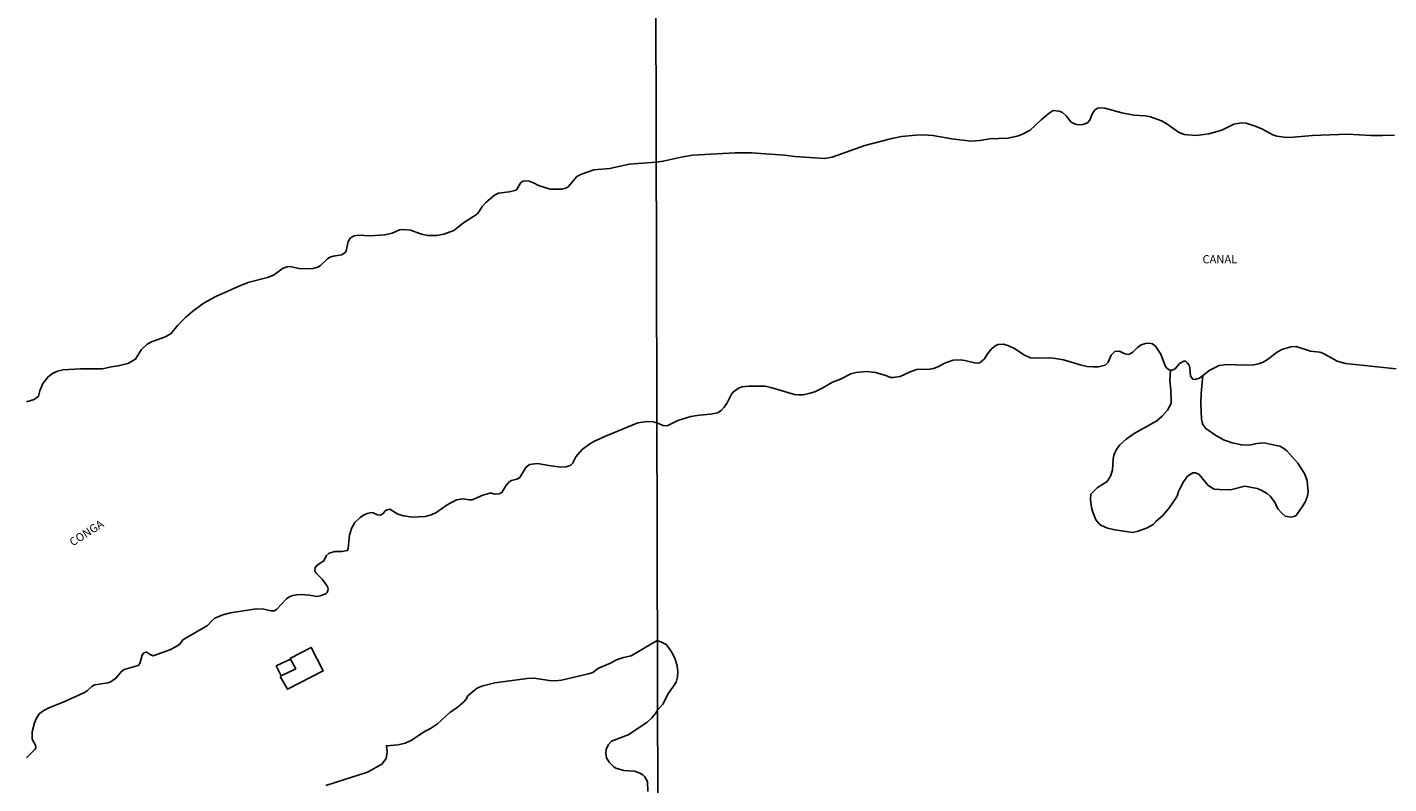
# Model space of a CAD drawing. Extents: x 175877 to 178298, y 1677041 to 1679819.
# Drawn here: x 176650 to 177067, y 1679356 to 1679588 of the extents above; entities that cross this region are included whole.
import ezdxf
from ezdxf.enums import TextEntityAlignment as Align

# ---------------------------------------------------------------- set-up
doc = ezdxf.new("R2010")
doc.units = 0
doc.header["$MEASUREMENT"] = 0
for name, color, linetype in [('IMAGEM', 7, 'CONTINUOUS'), ('V-BANHADO', 102, 'CONTINUOUS'), ('V-EDIFICACAO', 2, 'CONTINUOUS'), ('V-LOTE', 1, 'CONTINUOUS'), ('V-NOME_DOS_LOGRADOUROS', 7, 'CONTINUOUS'), ('V-QUADRA', 6, 'CONTINUOUS'), ('V-RIO', 5, 'CONTINUOUS'), ('X-LIMITE_1000', 7, 'CONTINUOUS')]:
    doc.layers.add(name, color=color, linetype=linetype)
picture_1 = doc.add_image_def('image1.jpg', size_in_pixel=(4032, 4629))

msp = doc.modelspace()

# ---------------------------------------------------------------- linework, layer by layer
at = {"layer": 'V-BANHADO'}
msp.add_lwpolyline([(176982.57, 1679455.88), (176982.4, 1679452.35), (176981.71, 1679450.58), (176980.68, 1679448.95), (176978.55, 1679447.59), (176977.63, 1679447), (176976.64, 1679445.95), (176975.74, 1679445), (176975.66, 1679443.4), (176975.9, 1679440.99), (176976.23, 1679439.88), (176977.29, 1679437.24), (176978.41, 1679435.82), (176978.77, 1679435.53), (176980.84, 1679434.67), (176983.14, 1679434.13), (176988.45, 1679433.28), (176990.24, 1679433.76), (176992.92, 1679434.77), (176994.76, 1679435.75), (176995.62, 1679436.64), (176997.87, 1679438.59), (176999.8, 1679440.98), (177001.57, 1679443.54), (177002.19, 1679444.68), (177002.25, 1679444.88), (177002.55, 1679445.87), (177003.08, 1679446.88), (177004.07, 1679448.79), (177005.28, 1679450.51), (177006.95, 1679451.61), (177007.74, 1679451.62), (177008.87, 1679451.05), (177011.61, 1679447.72), (177013.46, 1679446.61), (177015.12, 1679446.43), (177018.41, 1679446.4), (177022.8, 1679447.45), (177026.61, 1679446.77), (177027.64, 1679446.36), (177029.71, 1679445.2), (177030.66, 1679444.35), (177032.16, 1679442.41), (177032.39, 1679441.61), (177033.01, 1679440.47), (177034.1, 1679439.2), (177035.18, 1679438.32), (177036.91, 1679438.03), (177037.87, 1679438.21), (177038.49, 1679438.55), (177039.87, 1679440.47), (177040.57, 1679441.43), (177041.17, 1679442.47), (177041.53, 1679443.08), (177041.96, 1679444.53), (177042.18, 1679445.89), (177042.05, 1679447.84), (177041.86, 1679449.23), (177041.11, 1679451.32), (177039.09, 1679454.54), (177038.16, 1679455.57), (177035.63, 1679458.27), (177034.45, 1679459.19), (177033.52, 1679459.71), (177032.45, 1679459.94), (177028.78, 1679460.71), (177026.48, 1679460.52), (177024.18, 1679460.07), (177021.88, 1679460.11), (177018.94, 1679460.77), (177017.24, 1679461.36), (177016.29, 1679461.68), (177015.24, 1679462.28), (177013.92, 1679463.03), (177010.93, 1679465.17), (177010.03, 1679466.36), (177009.75, 1679467.1), (177009.55, 1679467.89), (177009.34, 1679472.88), (177009.48, 1679475.87), (177009.92, 1679480.27), (177010.03, 1679481.36), (177008.96, 1679480.52), (177007.58, 1679480.09), (177006.9, 1679480.27), (177006.25, 1679481.19), (177006, 1679483.68), (177005.77, 1679484.55), (177005.23, 1679485.25), (177004.69, 1679485.71), (177004.13, 1679485.68), (177002.84, 1679485), (177001.49, 1679483.38), (177000.33, 1679482.89), (177000.1, 1679482.95), (176999.9, 1679479.8), (177000.24, 1679476.92), (177000.35, 1679473.4), (177000.26, 1679472.73), (176999.19, 1679470.75), (176997.57, 1679468.94), (176995.96, 1679467.51), (176989.02, 1679463.56), (176986.51, 1679461.89), (176984.6, 1679460.15), (176984.26, 1679459.7), (176983.56, 1679458.75), (176983.08, 1679457.7), (176982.76, 1679456.98), (176982.57, 1679455.88)], close=True, dxfattribs=at)
msp.add_lwpolyline([(176840.22, 1679354.05), (176840.11, 1679357.19), (176839.21, 1679358.64), (176838.66, 1679359.19), (176837.82, 1679359.7), (176836.21, 1679360.34), (176832.92, 1679360.55), (176830.5, 1679361.2), (176829.7, 1679361.72), (176828.4, 1679363.04), (176827.59, 1679364.38), (176827.39, 1679365.75), (176827.5, 1679366.98), (176828.25, 1679368.49), (176829.16, 1679369.51), (176834.23, 1679371.48), (176839.9, 1679375.22), (176841.42, 1679376.64), (176842.56, 1679377.99), (176843.18, 1679379), (176844.85, 1679380.83), (176846.04, 1679383.18), (176846.37, 1679383.83), (176847.29, 1679385.18), (176847.88, 1679386.02), (176848.86, 1679387.53), (176849.33, 1679389.14), (176849.45, 1679390.66), (176849.23, 1679392.51), (176848.58, 1679394.53), (176847.79, 1679396.28), (176846.91, 1679397.73), (176845.87, 1679399.07), (176844.26, 1679399.84), (176843.12, 1679400.26), (176835.12, 1679395.6), (176832.77, 1679395.12), (176830.7, 1679394.38), (176828.87, 1679393.34), (176825.17, 1679391.79), (176823.37, 1679390.52), (176822.12, 1679390.07), (176813.88, 1679388.16), (176811.96, 1679387.96), (176810.02, 1679388.02), (176805.49, 1679388.78), (176803.36, 1679388.65), (176793.41, 1679387.3), (176789.46, 1679386.28), (176788.02, 1679385.66), (176787.19, 1679385.07), (176785.18, 1679383.34), (176784.59, 1679382.19), (176783.92, 1679381.48), (176781.77, 1679379.69), (176779.81, 1679378.41), (176775.86, 1679374.81), (176773.75, 1679373.33), (176771.88, 1679372.44), (176767.83, 1679369.73), (176766.02, 1679368.84), (176763.89, 1679368.38), (176760.26, 1679368.11), (176760.49, 1679366.13), (176760.23, 1679364.2), (176758.92, 1679362.42), (176754.5, 1679360.06), (176741.76, 1679355.98)], dxfattribs=at)
at = {"layer": 'V-EDIFICACAO'}
msp.add_lwpolyline([(176726.53, 1679392.5), (176728.13, 1679389.43), (176732.54, 1679391.66), (176730.91, 1679394.61), (176726.53, 1679392.5)], close=True, dxfattribs=at)
at = {"layer": 'V-LOTE'}
msp.add_lwpolyline([(176730.76, 1679394.78), (176737.24, 1679398.19), (176740.94, 1679391.05), (176730.04, 1679385.36), (176727.81, 1679389.29)], dxfattribs=at)
at = {"layer": 'V-QUADRA'}
for points in [[(176650.2, 1679473.28), (176652.53, 1679474.02), (176653.87, 1679475.01), (176654.25, 1679476.64), (176655.21, 1679478.91), (176656.82, 1679480.98), (176658.11, 1679481.99), (176659.68, 1679482.66), (176661.4, 1679483.07), (176666.67, 1679483.37), (176673.49, 1679483.4), (176676.14, 1679484), (176678.28, 1679484.27), (176681.18, 1679485), (176683.57, 1679486.39), (176685.29, 1679489.22), (176687.13, 1679490.97), (176688.39, 1679491.69), (176692.41, 1679493.07), (176694.36, 1679494.12), (176696.49, 1679496.76), (176698.94, 1679499.18), (176701.04, 1679501.07), (176704.52, 1679503.56), (176708.13, 1679505.5), (176715.65, 1679508.92), (176718.35, 1679509.87), (176723.91, 1679511.35), (176725.76, 1679511.99), (176727.94, 1679513.7), (176728.72, 1679514.15), (176729.97, 1679514.56), (176730.89, 1679514.64), (176734.05, 1679513.99), (176737.79, 1679514.03), (176739.33, 1679514.47), (176740.11, 1679514.98), (176742.22, 1679517.07), (176742.95, 1679517.54), (176744.13, 1679517.88), (176746.62, 1679518.27), (176747.71, 1679518.95), (176747.96, 1679519.36), (176748.59, 1679522.3), (176749.32, 1679523.42), (176750.37, 1679524.07), (176751.7, 1679524.26), (176755.46, 1679524.08), (176759.8, 1679524.37), (176762, 1679524.87), (176764.24, 1679525.9), (176765.48, 1679526.05), (176767.65, 1679525.81), (176771.03, 1679524.56), (176772.91, 1679524.18), (176775.69, 1679524.21), (176777.86, 1679524.62), (176780.86, 1679525.7), (176783.89, 1679528.04), (176788.17, 1679530.8), (176789.71, 1679533.16), (176790.7, 1679534.3), (176793.32, 1679536.46), (176794.55, 1679537.13), (176797.87, 1679537.52), (176799.56, 1679537.93), (176800.02, 1679538.17), (176801.4, 1679540.36), (176802.14, 1679540.77), (176802.84, 1679540.93), (176803.94, 1679540.84), (176805.27, 1679540.33), (176806.77, 1679539.51), (176810.37, 1679538.37), (176813.95, 1679538.3), (176815.13, 1679538.6), (176815.91, 1679539.07), (176818.54, 1679542.23), (176819.96, 1679542.94), (176823.68, 1679544.25), (176828.59, 1679544.7), (176834.49, 1679545.94), (176842.82, 1679546.6), (176844.95, 1679546.89), (176850.45, 1679548.18), (176853.95, 1679548.75), (176866.99, 1679549.47), (176871.91, 1679549.44), (176882.02, 1679548.75), (176885.24, 1679548.36), (176894.27, 1679547.68), (176896.57, 1679548.16), (176906.57, 1679551.66), (176914.83, 1679553.82), (176917.87, 1679554.5), (176922.24, 1679554.89), (176924.72, 1679554.96), (176927.37, 1679554.77), (176933.2, 1679553.71), (176939.02, 1679553.05), (176941.85, 1679553.26), (176944.75, 1679553.71), (176950.35, 1679553.92), (176953.17, 1679554.51), (176954.59, 1679555.03), (176957.21, 1679556.41), (176960.51, 1679559.59), (176962.95, 1679561.59), (176964.25, 1679562.36), (176966.05, 1679562.24), (176967.04, 1679561.8), (176968.23, 1679560.82), (176969.74, 1679558.87), (176971.08, 1679558.18), (176971.83, 1679558.04), (176973.26, 1679558.14), (176974.73, 1679558.68), (176975.45, 1679559.41), (176975.99, 1679561.1), (176976.52, 1679562.04), (176977.07, 1679562.63), (176977.79, 1679563.08), (176978.64, 1679563.21), (176980.04, 1679563.11), (176985.23, 1679561.68), (176988.88, 1679561.01), (176992.3, 1679560.79), (176993.97, 1679560.51), (176997.32, 1679559.25), (176998.99, 1679558.35), (177002.5, 1679555.81), (177004.32, 1679555.08), (177005.4, 1679554.94), (177007.99, 1679554.81), (177011.82, 1679555.26), (177015.79, 1679556.4), (177019.45, 1679558.21), (177021.83, 1679558.63), (177023.21, 1679558.55), (177026.35, 1679557.5), (177028.02, 1679556.79), (177031.38, 1679554.98), (177032.59, 1679554.52), (177035.54, 1679554.18), (177037.71, 1679554.22), (177043.48, 1679554.79), (177054.2, 1679555.2), (177061.38, 1679554.75), (177064.98, 1679554.73), (177068.62, 1679554.88)], [(177069.07, 1679483.4), (177053.64, 1679485), (177051.1, 1679485.68), (177046.92, 1679488.12), (177045.73, 1679488.44), (177042.93, 1679488.8), (177038.49, 1679490.18), (177036.91, 1679490.15), (177034.13, 1679489.25), (177032.76, 1679488.48), (177029.79, 1679486.21), (177028.49, 1679485.42), (177026.99, 1679484.87), (177025.58, 1679484.58), (177023.08, 1679484.46), (177017.35, 1679484.73), (177015.03, 1679484.37), (177012.11, 1679482.98), (177010.03, 1679481.36), (177008.96, 1679480.52), (177007.58, 1679480.09), (177006.9, 1679480.27), (177006.25, 1679481.19), (177006, 1679483.68), (177005.77, 1679484.55), (177005.23, 1679485.25), (177004.69, 1679485.71), (177004.13, 1679485.68), (177002.84, 1679485), (177001.49, 1679483.38), (177000.33, 1679482.89), (177000.1, 1679482.95), (176999.66, 1679483.07), (176999, 1679483.54), (176998.45, 1679484.34), (176997.12, 1679487.88), (176995.54, 1679490.28), (176994.63, 1679491.02), (176993.71, 1679491.21), (176992.47, 1679491.15), (176991.12, 1679490.76), (176990.01, 1679489.95), (176988.55, 1679488.47), (176987.32, 1679487.8), (176986.1, 1679488.02), (176984.5, 1679488.8), (176983.08, 1679488.73), (176981.98, 1679487.53), (176980.99, 1679485.4), (176980.15, 1679484.55), (176978.1, 1679484.01), (176976.49, 1679483.96), (176974.66, 1679484.1), (176972.5, 1679484.58), (176967.36, 1679486.1), (176964.91, 1679486.58), (176963.5, 1679486.71), (176958.64, 1679486.61), (176957.29, 1679486.8), (176955.43, 1679487.54), (176952.18, 1679489.67), (176950.34, 1679490.53), (176949.03, 1679490.92), (176947.39, 1679490.86), (176946.64, 1679490.53), (176945.38, 1679489.46), (176944.13, 1679487.98), (176943.16, 1679486.49), (176941.8, 1679485.23), (176941.21, 1679485.1), (176940.12, 1679485.18), (176937.19, 1679485.97), (176935.78, 1679486.13), (176933.62, 1679486), (176931.31, 1679485.23), (176928.97, 1679483.97), (176927.61, 1679483.49), (176925.74, 1679483.14), (176924.14, 1679483.27), (176922.53, 1679483.2), (176920.45, 1679482.49), (176917.38, 1679481.08), (176915.2, 1679480.69), (176914.45, 1679480.73), (176913.04, 1679481.3), (176909.82, 1679482.22), (176907.16, 1679482.53), (176903.91, 1679482.3), (176902.33, 1679481.83), (176899.21, 1679480.24), (176896.73, 1679479.28), (176893.78, 1679477.57), (176891.3, 1679476.38), (176889.53, 1679475.81), (176887.73, 1679475.48), (176886.45, 1679475.42), (176885.06, 1679475.58), (176877.89, 1679477.7), (176876.12, 1679478.06), (176871.11, 1679478.09), (176869.11, 1679477.83), (176867.92, 1679477.45), (176866.42, 1679476.35), (176865.85, 1679475.66), (176864.5, 1679473.01), (176863.6, 1679471.64), (176862.62, 1679470.64), (176861.5, 1679469.95), (176859.39, 1679469.49), (176856.02, 1679469.21), (176853.41, 1679468.76), (176849.45, 1679467.61), (176846.16, 1679465.94), (176844.88, 1679466.08), (176842.99, 1679466.85), (176841.9, 1679467.13), (176840.01, 1679467.23), (176837.21, 1679466.83), (176827.3, 1679462.78), (176823.9, 1679461.22), (176822.51, 1679460.48), (176820.12, 1679458.68), (176818.25, 1679456.43), (176817.2, 1679454.47), (176816.7, 1679453.92), (176816.15, 1679453.67), (176815.22, 1679453.41), (176813.63, 1679453.35), (176809.93, 1679453.79), (176806.51, 1679454.4), (176804.07, 1679454.15), (176802.89, 1679453.22), (176801.04, 1679450.14), (176800.21, 1679449.61), (176798.5, 1679449.2), (176797.83, 1679448.79), (176796.84, 1679447.55), (176795.61, 1679445.52), (176794.8, 1679445.1), (176793.53, 1679445.07), (176792.44, 1679445.39), (176791.93, 1679445.39), (176789.79, 1679444.76), (176786.54, 1679443.36), (176785.58, 1679443.3), (176783.73, 1679443.57), (176781.72, 1679443.33), (176778.91, 1679441.78), (176775.4, 1679439.34), (176773.68, 1679438.58), (176772.15, 1679438.19), (176768.06, 1679438.03), (176765.61, 1679438.38), (176763.73, 1679438.98), (176761.36, 1679440.45), (176760.05, 1679440.09), (176759.27, 1679439.11), (176758.46, 1679438.58), (176757.57, 1679438.72), (176756.26, 1679439.3), (176755.68, 1679439.39), (176754.44, 1679439.17), (176753.29, 1679438.63), (176752.27, 1679437.96), (176750.63, 1679436.38), (176749.65, 1679434.59), (176748.98, 1679432.49), (176748.55, 1679428.53), (176748.35, 1679427.82), (176746.66, 1679427.52), (176744.55, 1679427.46), (176742.77, 1679426.96), (176741.87, 1679426.14), (176741.16, 1679424.64), (176739.12, 1679423.37), (176738.53, 1679422.58), (176738.42, 1679421.57), (176738.68, 1679420.96), (176740.64, 1679419.08), (176742.22, 1679416.85), (176742.47, 1679415.95), (176742.41, 1679415.57), (176742.17, 1679414.97), (176741.72, 1679414.58), (176739.99, 1679413.91), (176739.09, 1679413.78), (176736.64, 1679414.17), (176734.24, 1679414.33), (176732.74, 1679414.22), (176731.24, 1679413.9), (176730.41, 1679413.58), (176729.68, 1679413.04), (176726.62, 1679409.78), (176725.93, 1679409.32), (176724.93, 1679409.38), (176722.82, 1679409.83), (176720.43, 1679409.94), (176712.64, 1679408.71), (176710.22, 1679408.14), (176707.81, 1679407.12), (176706.77, 1679406.23), (176705.61, 1679404.88), (176698.06, 1679400.47), (176697.12, 1679399.16), (176695.96, 1679398.4), (176694.04, 1679397.48), (176688.9, 1679395.59), (176688.2, 1679395.85), (176686.93, 1679396.71), (176686.04, 1679396.48), (176685.57, 1679395.76), (176684.84, 1679393.21), (176684.4, 1679392.6), (176680.05, 1679391.44), (176679.23, 1679390.81), (176677.57, 1679388.72), (176676.01, 1679387.64), (176675.09, 1679387.37), (176671.13, 1679386.75), (176670.17, 1679386.17), (176668.88, 1679384.97), (176667.91, 1679384.33), (176661.37, 1679381.43), (176657.01, 1679379.73), (176655.48, 1679378.85), (176654.12, 1679377.83), (176653.23, 1679376.52), (176652.62, 1679375.12), (176651.98, 1679372.37), (176651.98, 1679370.11), (176652.97, 1679368.26), (176653.03, 1679367.36), (176652.75, 1679366.92), (176650.16, 1679364.44)]]:
    msp.add_lwpolyline(points, dxfattribs=at)
at = {"layer": 'V-RIO'}
for points in [[(176650.2, 1679473.28), (176652.53, 1679474.02), (176653.87, 1679475.01), (176654.25, 1679476.64), (176655.21, 1679478.91), (176656.82, 1679480.98), (176658.11, 1679481.99), (176659.68, 1679482.66), (176661.4, 1679483.07), (176666.67, 1679483.37), (176673.49, 1679483.4), (176676.14, 1679484), (176678.28, 1679484.27), (176681.18, 1679485), (176683.57, 1679486.39), (176685.29, 1679489.22), (176687.13, 1679490.97), (176688.39, 1679491.69), (176692.41, 1679493.07), (176694.36, 1679494.12), (176696.49, 1679496.76), (176698.94, 1679499.18), (176701.04, 1679501.07), (176704.52, 1679503.56), (176708.13, 1679505.5), (176715.65, 1679508.92), (176718.35, 1679509.87), (176723.91, 1679511.35), (176725.76, 1679511.99), (176727.94, 1679513.7), (176728.72, 1679514.15), (176729.97, 1679514.56), (176730.89, 1679514.64), (176734.05, 1679513.99), (176737.79, 1679514.03), (176739.33, 1679514.47), (176740.11, 1679514.98), (176742.22, 1679517.07), (176742.95, 1679517.54), (176744.13, 1679517.88), (176746.62, 1679518.27), (176747.71, 1679518.95), (176747.96, 1679519.36), (176748.59, 1679522.3), (176749.32, 1679523.42), (176750.37, 1679524.07), (176751.7, 1679524.26), (176755.46, 1679524.08), (176759.8, 1679524.37), (176762, 1679524.87), (176764.24, 1679525.9), (176765.48, 1679526.05), (176767.65, 1679525.81), (176771.03, 1679524.56), (176772.91, 1679524.18), (176775.69, 1679524.21), (176777.86, 1679524.62), (176780.86, 1679525.7), (176783.89, 1679528.04), (176788.17, 1679530.8), (176789.71, 1679533.16), (176790.7, 1679534.3), (176793.32, 1679536.46), (176794.55, 1679537.13), (176797.87, 1679537.52), (176799.56, 1679537.93), (176800.02, 1679538.17), (176801.4, 1679540.36), (176802.14, 1679540.77), (176802.84, 1679540.93), (176803.94, 1679540.84), (176805.27, 1679540.33), (176806.77, 1679539.51), (176810.37, 1679538.37), (176813.95, 1679538.3), (176815.13, 1679538.6), (176815.91, 1679539.07), (176818.54, 1679542.23), (176819.96, 1679542.94), (176823.68, 1679544.25), (176828.59, 1679544.7), (176834.49, 1679545.94), (176842.82, 1679546.6), (176844.95, 1679546.89), (176850.45, 1679548.18), (176853.95, 1679548.75), (176866.99, 1679549.47), (176871.91, 1679549.44), (176882.02, 1679548.75), (176885.24, 1679548.36), (176894.27, 1679547.68), (176896.57, 1679548.16), (176906.57, 1679551.66), (176914.83, 1679553.82), (176917.87, 1679554.5), (176922.24, 1679554.89), (176924.72, 1679554.96), (176927.37, 1679554.77), (176933.2, 1679553.71), (176939.02, 1679553.05), (176941.85, 1679553.26), (176944.75, 1679553.71), (176950.35, 1679553.92), (176953.17, 1679554.51), (176954.59, 1679555.03), (176957.21, 1679556.41), (176960.51, 1679559.59), (176962.95, 1679561.59), (176964.25, 1679562.36), (176966.05, 1679562.24), (176967.04, 1679561.8), (176968.23, 1679560.82), (176969.74, 1679558.87), (176971.08, 1679558.18), (176971.83, 1679558.04), (176973.26, 1679558.14), (176974.73, 1679558.68), (176975.45, 1679559.41), (176975.99, 1679561.1), (176976.52, 1679562.04), (176977.07, 1679562.63), (176977.79, 1679563.08), (176978.64, 1679563.21), (176980.04, 1679563.11), (176985.23, 1679561.68), (176988.88, 1679561.01), (176992.3, 1679560.79), (176993.97, 1679560.51), (176997.32, 1679559.25), (176998.99, 1679558.35), (177002.5, 1679555.81), (177004.32, 1679555.08), (177005.4, 1679554.94), (177007.99, 1679554.81), (177011.82, 1679555.26), (177015.79, 1679556.4), (177019.45, 1679558.21), (177021.83, 1679558.63), (177023.21, 1679558.55), (177026.35, 1679557.5), (177028.02, 1679556.79), (177031.38, 1679554.98), (177032.59, 1679554.52), (177035.54, 1679554.18), (177037.71, 1679554.22), (177043.48, 1679554.79), (177054.2, 1679555.2), (177061.38, 1679554.75), (177064.98, 1679554.73), (177068.62, 1679554.88)], [(177069.07, 1679483.4), (177053.64, 1679485), (177051.1, 1679485.68), (177046.92, 1679488.12), (177045.73, 1679488.44), (177042.93, 1679488.8), (177038.49, 1679490.18), (177036.91, 1679490.15), (177034.13, 1679489.25), (177032.76, 1679488.48), (177029.79, 1679486.21), (177028.49, 1679485.42), (177026.99, 1679484.87), (177025.58, 1679484.58), (177023.08, 1679484.46), (177017.35, 1679484.73), (177015.03, 1679484.37), (177012.11, 1679482.98), (177010.03, 1679481.36), (177008.96, 1679480.52), (177007.58, 1679480.09), (177006.9, 1679480.27), (177006.25, 1679481.19), (177006, 1679483.68), (177005.77, 1679484.55), (177005.23, 1679485.25), (177004.69, 1679485.71), (177004.13, 1679485.68), (177002.84, 1679485), (177001.49, 1679483.38), (177000.33, 1679482.89), (177000.1, 1679482.95), (176999.66, 1679483.07), (176999, 1679483.54), (176998.45, 1679484.34), (176997.12, 1679487.88), (176995.54, 1679490.28), (176994.63, 1679491.02), (176993.71, 1679491.21), (176992.47, 1679491.15), (176991.12, 1679490.76), (176990.01, 1679489.95), (176988.55, 1679488.47), (176987.32, 1679487.8), (176986.1, 1679488.02), (176984.5, 1679488.8), (176983.08, 1679488.73), (176981.98, 1679487.53), (176980.99, 1679485.4), (176980.15, 1679484.55), (176978.1, 1679484.01), (176976.49, 1679483.96), (176974.66, 1679484.1), (176972.5, 1679484.58), (176967.36, 1679486.1), (176964.91, 1679486.58), (176963.5, 1679486.71), (176958.64, 1679486.61), (176957.29, 1679486.8), (176955.43, 1679487.54), (176952.18, 1679489.67), (176950.34, 1679490.53), (176949.03, 1679490.92), (176947.39, 1679490.86), (176946.64, 1679490.53), (176945.38, 1679489.46), (176944.13, 1679487.98), (176943.16, 1679486.49), (176941.8, 1679485.23), (176941.21, 1679485.1), (176940.12, 1679485.18), (176937.19, 1679485.97), (176935.78, 1679486.13), (176933.62, 1679486), (176931.31, 1679485.23), (176928.97, 1679483.97), (176927.61, 1679483.49), (176925.74, 1679483.14), (176924.14, 1679483.27), (176922.53, 1679483.2), (176920.45, 1679482.49), (176917.38, 1679481.08), (176915.2, 1679480.69), (176914.45, 1679480.73), (176913.04, 1679481.3), (176909.82, 1679482.22), (176907.16, 1679482.53), (176903.91, 1679482.3), (176902.33, 1679481.83), (176899.21, 1679480.24), (176896.73, 1679479.28), (176893.78, 1679477.57), (176891.3, 1679476.38), (176889.53, 1679475.81), (176887.73, 1679475.48), (176886.45, 1679475.42), (176885.06, 1679475.58), (176877.89, 1679477.7), (176876.12, 1679478.06), (176871.11, 1679478.09), (176869.11, 1679477.83), (176867.92, 1679477.45), (176866.42, 1679476.35), (176865.85, 1679475.66), (176864.5, 1679473.01), (176863.6, 1679471.64), (176862.62, 1679470.64), (176861.5, 1679469.95), (176859.39, 1679469.49), (176856.02, 1679469.21), (176853.41, 1679468.76), (176849.45, 1679467.61), (176846.16, 1679465.94), (176844.88, 1679466.08), (176842.99, 1679466.85), (176841.9, 1679467.13), (176840.01, 1679467.23), (176837.21, 1679466.83), (176827.3, 1679462.78), (176823.9, 1679461.22), (176822.51, 1679460.48), (176820.12, 1679458.68), (176818.25, 1679456.43), (176817.2, 1679454.47), (176816.7, 1679453.92), (176816.15, 1679453.67), (176815.22, 1679453.41), (176813.63, 1679453.35), (176809.93, 1679453.79), (176806.51, 1679454.4), (176804.07, 1679454.15), (176802.89, 1679453.22), (176801.04, 1679450.14), (176800.21, 1679449.61), (176798.5, 1679449.2), (176797.83, 1679448.79), (176796.84, 1679447.55), (176795.61, 1679445.52), (176794.8, 1679445.1), (176793.53, 1679445.07), (176792.44, 1679445.39), (176791.93, 1679445.39), (176789.79, 1679444.76), (176786.54, 1679443.36), (176785.58, 1679443.3), (176783.73, 1679443.57), (176781.72, 1679443.33), (176778.91, 1679441.78), (176775.4, 1679439.34), (176773.68, 1679438.58), (176772.15, 1679438.19), (176768.06, 1679438.03), (176765.61, 1679438.38), (176763.73, 1679438.98), (176761.36, 1679440.45), (176760.05, 1679440.09), (176759.27, 1679439.11), (176758.46, 1679438.58), (176757.57, 1679438.72), (176756.26, 1679439.3), (176755.68, 1679439.39), (176754.44, 1679439.17), (176753.29, 1679438.63), (176752.27, 1679437.96), (176750.63, 1679436.38), (176749.65, 1679434.59), (176748.98, 1679432.49), (176748.55, 1679428.53), (176748.35, 1679427.82), (176746.66, 1679427.52), (176744.55, 1679427.46), (176742.77, 1679426.96), (176741.87, 1679426.14), (176741.16, 1679424.64), (176739.12, 1679423.37), (176738.53, 1679422.58), (176738.42, 1679421.57), (176738.68, 1679420.96), (176740.64, 1679419.08), (176742.22, 1679416.85), (176742.47, 1679415.95), (176742.41, 1679415.57), (176742.17, 1679414.97), (176741.72, 1679414.58), (176739.99, 1679413.91), (176739.09, 1679413.78), (176736.64, 1679414.17), (176734.24, 1679414.33), (176732.74, 1679414.22), (176731.24, 1679413.9), (176730.41, 1679413.58), (176729.68, 1679413.04), (176726.62, 1679409.78), (176725.93, 1679409.32), (176724.93, 1679409.38), (176722.82, 1679409.83), (176720.43, 1679409.94), (176712.64, 1679408.71), (176710.22, 1679408.14), (176707.81, 1679407.12), (176706.77, 1679406.23), (176705.61, 1679404.88), (176698.06, 1679400.47), (176697.12, 1679399.16), (176695.96, 1679398.4), (176694.04, 1679397.48), (176688.9, 1679395.59), (176688.2, 1679395.85), (176686.93, 1679396.71), (176686.04, 1679396.48), (176685.57, 1679395.76), (176684.84, 1679393.21), (176684.4, 1679392.6), (176680.05, 1679391.44), (176679.23, 1679390.81), (176677.57, 1679388.72), (176676.01, 1679387.64), (176675.09, 1679387.37), (176671.13, 1679386.75), (176670.17, 1679386.17), (176668.88, 1679384.97), (176667.91, 1679384.33), (176661.37, 1679381.43), (176657.01, 1679379.73), (176655.48, 1679378.85), (176654.12, 1679377.83), (176653.23, 1679376.52), (176652.62, 1679375.12), (176651.98, 1679372.37), (176651.98, 1679370.11), (176652.97, 1679368.26), (176653.03, 1679367.36), (176652.75, 1679366.92), (176650.16, 1679364.44)]]:
    msp.add_lwpolyline(points, dxfattribs=at)
at = {"layer": 'X-LIMITE_1000', "linetype": 'Continuous'}
msp.add_line((176848.07, 1677042.6), (176842.27, 1679813.99), dxfattribs=at)

# ---------------------------------------------------------------- texts
at = {"layer": 'V-NOME_DOS_LOGRADOUROS'}
msp.add_text('CANAL', height=2.5, dxfattribs=at).set_placement((177015.2, 1679516.59), align=Align.MIDDLE)
msp.add_text('CONGA', height=2.5, rotation=32.6206, dxfattribs=at).set_placement((176668.71, 1679432.92), align=Align.MIDDLE)

# ---------------------------------------------------------------- referenced raster images: frames only (the image files are external)
at = {"layer": 'IMAGEM', "linetype": 'Continuous'}
image = msp.add_image(picture_1, insert=(175877.25, 1677040.6), size_in_units=(2420.33, 2778.7), dxfattribs=at)
image.dxf.flags = 7

doc.saveas('drawing.dxf')
